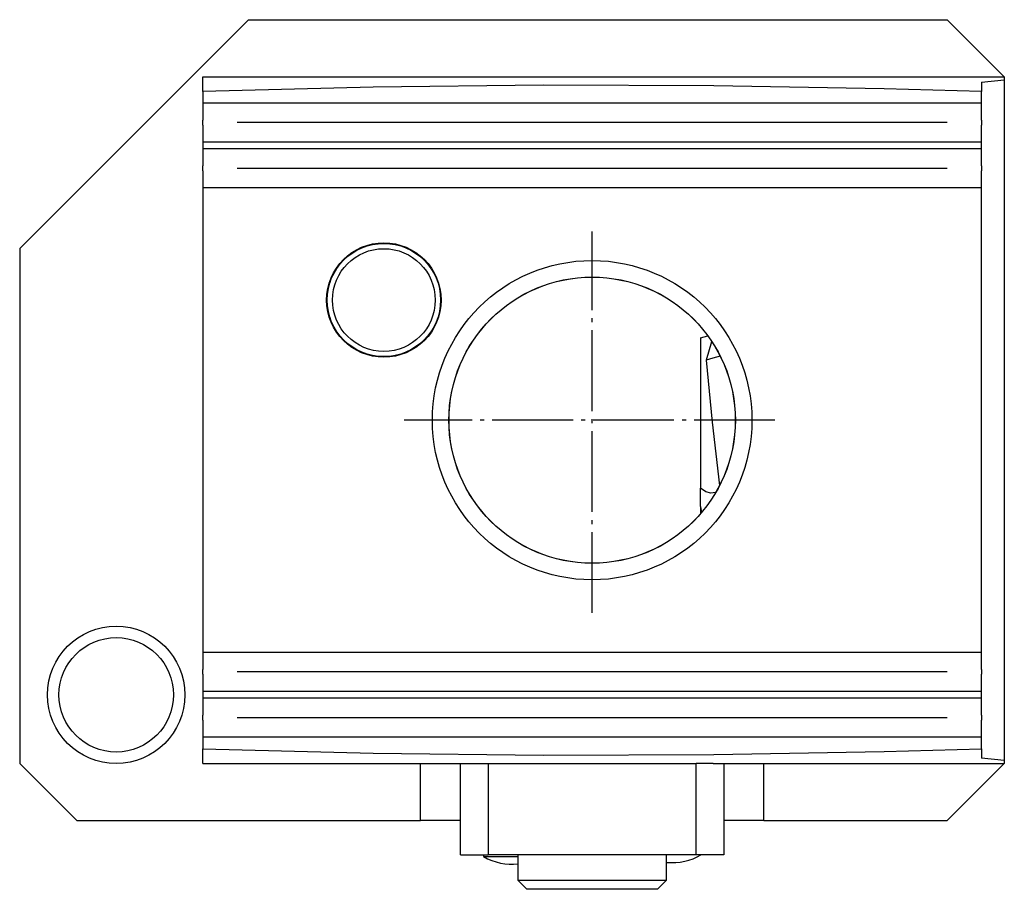
# Model space of a CAD drawing. Extents: x -85 to 117, y -225 to 5.
# Drawn here: x -85 to 1, y -225 to -149 of the extents above; entities that cross this region are included whole.
import ezdxf

# ---------------------------------------------------------------- set-up
doc = ezdxf.new("R2010")
doc.units = 0
doc.header["$MEASUREMENT"] = 0
doc.linetypes.add('AI-LINETYPE-1', pattern=[8.819444, 7.055556, -0.705556, 0.352778, -0.705556])
doc.linetypes.add('AI-LINETYPE-2', pattern=[8.819444, 7.055556, -0.705556, 0.352778, -0.705556])
doc.layers.add('STANDARDEBENE', color=7, linetype='CONTINUOUS')

msp = doc.modelspace()

# ---------------------------------------------------------------- linework, layer by layer
at = {"layer": 'STANDARDEBENE', "color": 250}
for points in [[(-65.309, -149.317), (-85.308, -169.316)], [(-65.309, -149.317), (-4.308, -149.317)], [(0.692, -154.317), (-4.308, -149.317)], [(-69.308, -155.6), (-69.308, -154.849), (-69.308, -154.317)], [(-69.308, -154.317), (-64.006, -154.317), (-58.659, -154.317), (-53.277, -154.317), (-47.867, -154.317), (-42.437, -154.317), (-36.997, -154.317), (-31.554, -154.317), (-26.116, -154.317), (-20.693, -154.317), (-15.293, -154.317), (-9.923, -154.317), (-4.592, -154.317), (0.692, -154.317)], [(-1.308, -154.78), (0.692, -154.578)], [(-1.308, -154.78), (-1.308, -154.886), (-1.308, -155.6)], [(0.692, -154.317), (0.692, -154.578)], [(0.692, -154.578), (0.692, -214.054)], [(-1.308, -155.6), (-9.806, -155.359), (-24.674, -155.099), (-39.547, -155.052), (-54.428, -155.22), (-69.308, -155.6)], [(-69.308, -155.6), (-69.308, -156.61)], [(-1.308, -156.61), (-1.308, -155.6)], [(-69.308, -156.61), (-69.308, -158.104)], [(-1.308, -156.61), (-69.308, -156.61)], [(-1.308, -158.104), (-1.308, -156.61)], [(-69.308, -158.529), (-69.308, -158.316), (-69.308, -158.104)], [(-1.308, -158.104), (-1.308, -158.316), (-1.308, -158.529)], [(-69.308, -158.529), (-69.308, -160.023)], [(-1.308, -160.023), (-1.308, -158.529)], [(-69.308, -160.023), (-69.308, -160.609)], [(-1.308, -160.023), (-69.308, -160.023)], [(-69.308, -160.609), (-69.308, -162.104)], [(-1.308, -160.609), (-69.308, -160.609)], [(-1.308, -160.609), (-1.308, -160.023)], [(-1.308, -162.104), (-1.308, -160.609)], [(-69.308, -162.528), (-69.308, -162.316), (-69.308, -162.104)], [(-69.308, -162.528), (-69.308, -164.024)], [(-1.308, -162.104), (-1.308, -162.316), (-1.308, -162.528)], [(-1.308, -164.024), (-1.308, -162.528)], [(-69.308, -164.024), (-69.308, -204.609)], [(-1.308, -164.024), (-69.308, -164.024)], [(-1.308, -204.609), (-1.308, -164.024)], [(-85.308, -169.316), (-85.308, -214.316)], [(-25.848, -177.122), (-25.208, -176.951)], [(-25.848, -177.122), (-25.848, -190.259)], [(-24.881, -177.457), (-25.363, -179.063)], [(-24.124, -178.731), (-24.753, -178.899), (-25.363, -179.063), (-24.821, -184.504), (-24.194, -190.038)], [(-24.525, -190.641), (-24.944, -190.692), (-25.385, -190.565), (-25.848, -190.259)], [(-25.848, -191.874), (-25.848, -190.259)], [(-25.848, -191.874), (-25.764, -192.39)], [(-25.848, -191.874), (-25.848, -192.487)], [(-69.308, -204.609), (-69.308, -206.104)], [(-1.308, -204.609), (-69.308, -204.609)], [(-1.308, -206.104), (-1.308, -204.609)], [(-69.308, -206.528), (-69.308, -206.317), (-69.308, -206.104)], [(-1.308, -206.104), (-1.308, -206.317), (-1.308, -206.528)], [(-69.308, -206.528), (-69.308, -208.022)], [(-1.308, -208.022), (-1.308, -206.528)], [(-69.308, -208.022), (-69.308, -208.609)], [(-1.308, -208.022), (-69.308, -208.022)], [(-1.308, -208.609), (-1.308, -208.022)], [(-69.308, -208.609), (-69.308, -210.104)], [(-1.308, -208.609), (-69.308, -208.609)], [(-1.308, -210.104), (-1.308, -208.609)], [(-69.308, -210.529), (-69.308, -210.317), (-69.308, -210.104)], [(-69.308, -210.529), (-69.308, -212.023)], [(-1.308, -210.104), (-1.308, -210.317), (-1.308, -210.529)], [(-1.308, -212.023), (-1.308, -210.529)], [(-69.308, -212.023), (-69.308, -213.033)], [(-1.308, -212.023), (-69.308, -212.023)], [(-1.308, -213.033), (-1.308, -212.023)], [(-69.308, -214.316), (-69.308, -213.784), (-69.308, -213.033)], [(-69.308, -213.033), (-54.443, -213.41), (-39.571, -213.58), (-24.689, -213.533), (-9.806, -213.273), (-1.308, -213.033)], [(-1.308, -213.033), (-1.308, -213.746), (-1.308, -213.852)], [(0.692, -214.054), (-1.308, -213.852)], [(0.692, -214.054), (0.692, -214.316)], [(-85.308, -214.316), (-80.309, -219.316)], [(-69.308, -214.316), (-63.52, -214.316), (-57.681, -214.316), (-51.8, -214.316), (-45.889, -214.316)], [(-50.308, -219.316), (-50.308, -214.316)], [(-46.809, -222.316), (-46.809, -214.316)], [(-45.89, -214.316), (-45.196, -214.316), (-44.384, -214.316), (-26.234, -214.316)], [(-44.384, -214.316), (-44.384, -222.316)], [(-24.727, -214.316), (-25.42, -214.316), (-26.234, -214.316)], [(-26.234, -222.316), (-26.234, -214.316)], [(-24.728, -214.316), (-18.304, -214.316), (-11.917, -214.316), (-5.58, -214.316), (0.692, -214.316)], [(-23.809, -214.316), (-23.809, -222.316)], [(-20.308, -219.316), (-20.308, -214.316)], [(-20.308, -219.316), (-4.308, -219.316), (0.692, -214.316)], [(-80.309, -219.316), (-50.308, -219.316)], [(-46.809, -219.316), (-47.741, -219.316), (-48.59, -219.316), (-49.309, -219.316), (-49.853, -219.316), (-50.193, -219.316), (-50.308, -219.316)], [(-20.308, -219.316), (-20.424, -219.316), (-20.764, -219.316), (-21.309, -219.316), (-22.027, -219.316), (-22.876, -219.316), (-23.809, -219.316)], [(-46.809, -222.316), (-45.809, -222.316), (-44.384, -222.316)], [(-26.234, -222.316), (-44.384, -222.316)], [(-23.809, -222.316), (-24.808, -222.316), (-26.234, -222.316)]]:
    msp.add_lwpolyline(points, dxfattribs=at)
at = {"layer": 'STANDARDEBENE', "color": 7}
for points in [[(-4.309, -158.316), (-66.308, -158.316)], [(-4.309, -162.316), (-66.308, -162.316)], [(-4.309, -206.317), (-66.308, -206.317)], [(-4.309, -210.317), (-66.308, -210.317)], [(-44.808, -222.315), (-44.808, -222.456)], [(-44.808, -222.456), (-44.701, -222.456), (-44.385, -222.456), (-43.89, -222.456), (-43.258, -222.456), (-42.543, -222.456), (-41.808, -222.456)], [(-41.808, -222.316), (-41.808, -224.517)], [(-29.609, -225.316), (-28.809, -224.517), (-28.809, -222.316)], [(-41.808, -224.517), (-41.009, -225.316)], [(-41.808, -224.517), (-41.698, -224.517), (-41.37, -224.517), (-40.835, -224.517), (-40.112, -224.517), (-39.226, -224.517), (-38.206, -224.517), (-37.087, -224.517), (-35.908, -224.517), (-34.709, -224.517), (-33.529, -224.517), (-32.411, -224.517), (-31.392, -224.517), (-30.505, -224.517), (-29.783, -224.517), (-29.247, -224.517), (-28.919, -224.517), (-28.809, -224.517)], [(-35.308, -225.316), (-36.421, -225.316), (-37.49, -225.316), (-38.475, -225.316), (-39.339, -225.316), (-40.048, -225.316), (-40.575, -225.316), (-40.898, -225.316), (-41.009, -225.316)], [(-29.609, -225.316), (-29.718, -225.316), (-30.043, -225.316), (-30.57, -225.316), (-31.278, -225.316), (-32.142, -225.316), (-33.127, -225.316), (-34.197, -225.316), (-35.308, -225.316)]]:
    msp.add_lwpolyline(points, dxfattribs=at)
at = {"layer": 'STANDARDEBENE', "color": 250, "linetype": 'AI-LINETYPE-1'}
msp.add_lwpolyline([(-35.308, -201.156), (-35.308, -167.84)], dxfattribs=at)
at = {"layer": 'STANDARDEBENE', "color": 250, "linetype": 'AI-LINETYPE-2'}
msp.add_lwpolyline([(-19.34, -184.316), (-51.731, -184.316)], dxfattribs=at)
at = {"layer": 'STANDARDEBENE', "color": 250}
for points in [[(-48.498, -173.816), (-48.498, -171.056), (-50.737, -168.816), (-53.498, -168.816), (-56.26, -168.816), (-58.498, -171.056), (-58.498, -173.816), (-58.498, -176.578), (-56.26, -178.816), (-53.498, -178.816), (-50.737, -178.816), (-48.498, -176.578), (-48.498, -173.816)], [(-48.498, -173.816), (-48.498, -171.056), (-50.737, -168.816), (-53.498, -168.816), (-56.26, -168.816), (-58.498, -171.056), (-58.498, -173.816), (-58.498, -176.578), (-56.26, -178.816), (-53.498, -178.816), (-50.737, -178.816), (-48.498, -176.578), (-48.498, -173.816)], [(-48.549, -173.816), (-48.549, -171.082), (-50.765, -168.866), (-53.498, -168.866), (-56.232, -168.866), (-58.449, -171.082), (-58.449, -173.816), (-58.449, -176.55), (-56.232, -178.766), (-53.498, -178.766), (-50.765, -178.766), (-48.549, -176.55), (-48.549, -173.816)], [(-49.011, -173.816), (-49.011, -171.337), (-51.02, -169.329), (-53.498, -169.329), (-55.977, -169.329), (-57.986, -171.337), (-57.986, -173.816), (-57.986, -176.294), (-55.977, -178.305), (-53.498, -178.305), (-51.02, -178.305), (-49.011, -176.294), (-49.011, -173.816)], [(-21.355, -184.316), (-21.355, -176.609), (-27.602, -170.363), (-35.308, -170.363), (-43.014, -170.363), (-49.262, -176.609), (-49.262, -184.316), (-49.262, -192.022), (-43.014, -198.27), (-35.308, -198.27), (-27.602, -198.27), (-21.355, -192.022), (-21.355, -184.316)], [(-22.798, -184.316), (-22.798, -177.408), (-28.4, -171.807), (-35.308, -171.807), (-42.218, -171.807), (-47.819, -177.408), (-47.819, -184.316), (-47.819, -191.225), (-42.218, -196.826), (-35.308, -196.826), (-28.4, -196.826), (-22.798, -191.225), (-22.798, -184.316)], [(-22.807, -184.316), (-22.807, -177.413), (-28.405, -171.814), (-35.308, -171.814), (-42.213, -171.814), (-47.81, -177.413), (-47.81, -184.316), (-47.81, -191.22), (-42.213, -196.817), (-35.308, -196.817), (-28.405, -196.817), (-22.807, -191.22), (-22.807, -184.316)], [(-70.878, -208.316), (-70.878, -205.002), (-73.565, -202.316), (-76.878, -202.316), (-80.192, -202.316), (-82.878, -205.002), (-82.878, -208.316), (-82.878, -211.63), (-80.192, -214.316), (-76.878, -214.316), (-73.565, -214.316), (-70.878, -211.63), (-70.878, -208.316)], [(-71.878, -208.316), (-71.878, -205.555), (-74.117, -203.316), (-76.878, -203.316), (-79.64, -203.316), (-81.878, -205.555), (-81.878, -208.316), (-81.878, -211.077), (-79.64, -213.316), (-76.878, -213.316), (-74.117, -213.316), (-71.878, -211.077), (-71.878, -208.316)]]:
    msp.add_open_spline(points, degree=3, knots=[0, 0, 0, 0, 1, 1, 1, 2, 2, 2, 3, 3, 3, 4, 4, 4, 4], dxfattribs=at)
at = {"layer": 'STANDARDEBENE', "color": 7}
for points in [[(-44.808, -222.456), (-43.859, -223.004), (-42.804, -223.205), (-41.809, -223.101)], [(-28.809, -222.959), (-27.718, -223.068), (-26.674, -222.817), (-25.809, -222.313)]]:
    msp.add_open_spline(points, degree=3, dxfattribs=at)

doc.saveas('drawing.dxf')
